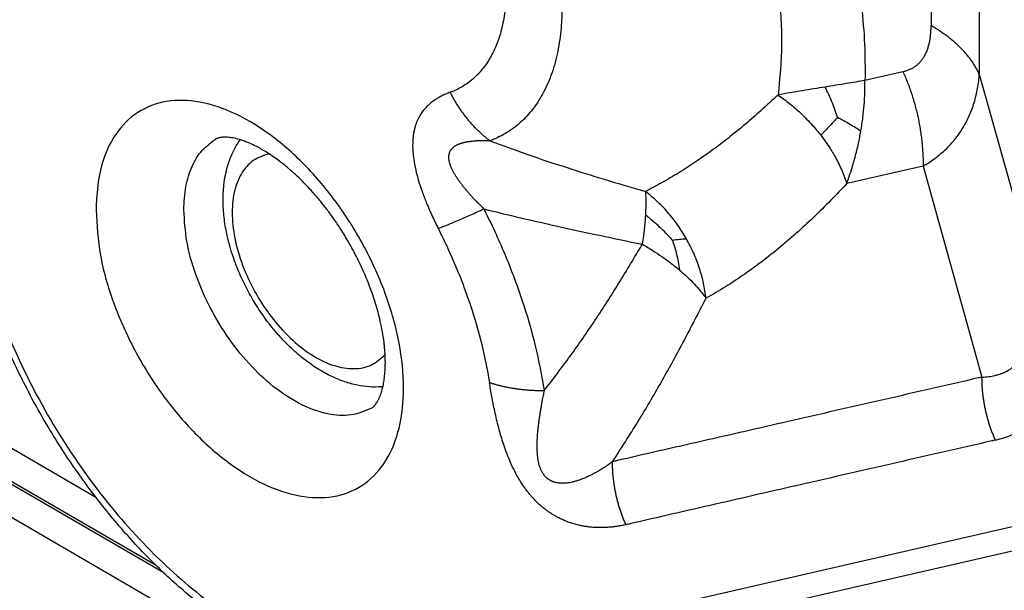
# Model space of a CAD drawing. Units: millimetres. Extents: x 1662 to 1959, y -499 to -289.
# Drawn here: x 1686 to 1691, y -473 to -470 of the extents above; entities that cross this region are included whole.
import ezdxf

# ---------------------------------------------------------------- set-up
doc = ezdxf.new("R2010")
doc.units = ezdxf.units.MM

msp = doc.modelspace()

# ---------------------------------------------------------------- linework, layer by layer
at = {"color": 2, "linetype": 'Continuous'}
for p, q in [((1692.1737, -476.1628), (1675.4713, -466.4959)), ((1686.693, -472.8305), (1677.4089, -467.4571)), ((1686.6564, -472.7951), (1677.4466, -467.4648)), ((1686.3659, -472.4668), (1677.7489, -467.4795)), ((1690.3984, -468.6249), (1690.3984, -470.1913)), ((1690.6313, -468.8585), (1690.6313, -470.4249)), ((1690.2627, -470.4134), (1690.0792, -470.4554)), ((1690.6313, -470.4249), (1690.9155, -471.4424)), ((1690.3599, -470.869), (1689.9911, -470.9534)), ((1690.3599, -470.869), (1690.6441, -471.8866)), ((1691.4874, -472.4495), (1687.8994, -473.2703)), ((1691.627, -472.5343), (1688.0389, -473.3551))]:
    msp.add_line(p, q, dxfattribs=at)
for points, knots in [([(1688.0389, -473.3551), (1688.0108, -473.3607), (1687.9505, -473.3726), (1687.857, -473.3789), (1687.755, -473.3765), (1687.6494, -473.3635), (1687.5338, -473.3382), (1687.4073, -473.2982), (1687.2764, -473.2428), (1687.1337, -473.1678), (1686.9853, -473.0734), (1686.8219, -472.9488), (1686.6578, -472.8008), (1686.5217, -472.6569), (1686.418, -472.5339), (1686.3397, -472.4336), (1686.2668, -472.3326), (1686.194, -472.2236), (1686.1273, -472.1153), (1686.0622, -472.0004), (1686.0038, -471.8877), (1685.9492, -471.7723), (1685.9004, -471.6585), (1685.8554, -471.5418), (1685.8163, -471.4278), (1685.7729, -471.2832), (1685.731, -471.1096), (1685.7028, -470.9337), (1685.6897, -470.7923), (1685.6852, -470.6858), (1685.686, -470.5856), (1685.6934, -470.4618), (1685.7123, -470.325), (1685.7471, -470.1876), (1685.7857, -470.0799), (1685.8266, -469.9909), (1685.8723, -469.9115), (1685.9222, -469.8409), (1685.9753, -469.7786), (1686.0345, -469.7214), (1686.0967, -469.6716), (1686.1416, -469.644), (1686.1627, -469.631)], [0, 0, 0, 0, 0.085851, 0.184479, 0.28028, 0.391714, 0.502991, 0.634916, 0.789165, 0.928543, 1.118303, 1.316017, 1.544489, 1.780392, 1.909636, 2.027168, 2.161793, 2.283292, 2.42033, 2.543222, 2.679398, 2.800944, 2.926381, 3.050718, 3.176184, 3.287762, 3.503345, 3.711589, 3.821625, 3.929061, 4.031362, 4.12187, 4.301116, 4.444726, 4.546217, 4.644126, 4.738148, 4.820607, 4.902995, 4.983577, 5.067215, 5.141456, 5.141456, 5.141456, 5.141456]), ([(1686.8691, -469.8053), (1686.7718, -469.7754), (1686.5882, -469.7191), (1686.3072, -469.7353), (1686.0649, -469.8449), (1685.8812, -470.045), (1685.7662, -470.3151), (1685.7195, -470.6395), (1685.7406, -471.0038), (1685.8277, -471.3917), (1685.9764, -471.7851), (1686.1797, -472.1651), (1686.4277, -472.5137), (1686.7086, -472.8137), (1687.0092, -473.0521), (1687.3154, -473.2135), (1687.6167, -473.302), (1687.8091, -473.2804), (1687.8994, -473.2703)], [0, 0, 0, 0, 0.303498, 0.572634, 0.824282, 1.082311, 1.367883, 1.692381, 2.057279, 2.456812, 2.880509, 3.315153, 3.746392, 4.160221, 4.5445, 4.890701, 5.19612, 5.466625, 5.466625, 5.466625, 5.466625]), ([(1688.3425, -469.9187), (1688.3427, -469.9203), (1688.3429, -469.9234), (1688.3433, -469.928), (1688.3436, -469.9328), (1688.3457, -469.9618), (1688.3477, -470.0141), (1688.3444, -470.0946), (1688.3331, -470.1766), (1688.3113, -470.2579), (1688.281, -470.329), (1688.2433, -470.3894), (1688.1994, -470.439), (1688.1488, -470.479), (1688.1087, -470.5), (1688.0842, -470.5099), (1688.0792, -470.5118), (1688.0767, -470.5127)], [0, 0, 0, 0, 0.0047103, 0.0093402, 0.0140592, 0.0190358, 0.0965671, 0.1709348, 0.2605069, 0.3442509, 0.4228275, 0.4914715, 0.5569209, 0.6205584, 0.6839145, 0.6918777, 0.6998811, 0.6998811, 0.6998811, 0.6998811]), ([(1688.6097, -469.9761), (1688.6099, -469.9787), (1688.6104, -469.9838), (1688.611, -469.9914), (1688.6116, -469.9988), (1688.6144, -470.0368), (1688.6169, -470.1044), (1688.6127, -470.2082), (1688.5981, -470.3138), (1688.5701, -470.4186), (1688.531, -470.5102), (1688.4824, -470.588), (1688.4259, -470.652), (1688.3606, -470.7035), (1688.3091, -470.7307), (1688.2774, -470.7433), (1688.2711, -470.7456), (1688.2679, -470.7468)], [0, 0, 0, 0, 0.0076549, 0.0153854, 0.0228978, 0.029901, 0.1298136, 0.2256494, 0.3410787, 0.4489975, 0.5502572, 0.638717, 0.72306, 0.8050682, 0.8867135, 0.896917, 0.907117, 0.907117, 0.907117, 0.907117]), ([(1689.6632, -470.0223), (1689.6703, -470.1092), (1689.6838, -470.2772), (1689.6674, -470.4449), (1689.6595, -470.5259)], [0, 0, 0, 0, 0.2608808, 0.5044599, 0.5044599, 0.5044599, 0.5044599]), ([(1690.0631, -470.0995), (1690.0687, -470.1598), (1690.0798, -470.2781), (1690.0794, -470.397), (1690.0792, -470.4554)], [0, 0, 0, 0, 0.1815053, 0.3564508, 0.3564508, 0.3564508, 0.3564508]), ([(1690.2627, -470.4134), (1690.2675, -470.4122), (1690.2779, -470.4096), (1690.2934, -470.4038), (1690.308, -470.3966), (1690.3215, -470.3881), (1690.3334, -470.3788), (1690.3449, -470.3676), (1690.3551, -470.3554), (1690.3643, -470.3418), (1690.3724, -470.327), (1690.3794, -470.311), (1690.3854, -470.2935), (1690.39, -470.2757), (1690.3938, -470.2558), (1690.3965, -470.2347), (1690.3981, -470.2126), (1690.3983, -470.1981), (1690.3984, -470.1913)], [0, 0, 0, 0, 0.014837, 0.032187, 0.0495594, 0.0635337, 0.079931, 0.0949648, 0.111505, 0.1275474, 0.1440667, 0.1622288, 0.179658, 0.1996658, 0.2173946, 0.2401844, 0.2635208, 0.2837866, 0.2837866, 0.2837866, 0.2837866]), ([(1690.6313, -470.4249), (1690.6287, -470.4194), (1690.6234, -470.4084), (1690.6144, -470.3923), (1690.6045, -470.3763), (1690.5937, -470.3604), (1690.5819, -470.3447), (1690.5693, -470.3293), (1690.5558, -470.314), (1690.5414, -470.299), (1690.5261, -470.2843), (1690.5101, -470.2699), (1690.4932, -470.2559), (1690.4756, -470.2422), (1690.4573, -470.2288), (1690.4383, -470.2159), (1690.4186, -470.2033), (1690.4051, -470.1953), (1690.3984, -470.1913)], [0, 0, 0, 0, 0.0181045, 0.0365575, 0.0553747, 0.0745689, 0.09415, 0.1141251, 0.134498, 0.1552696, 0.1764375, 0.1979965, 0.2199385, 0.2422525, 0.2649249, 0.2879397, 0.3112788, 0.334922, 0.334922, 0.334922, 0.334922]), ([(1690.2627, -470.4134), (1690.2665, -470.4222), (1690.2743, -470.4399), (1690.2851, -470.4669), (1690.2953, -470.4943), (1690.3048, -470.5221), (1690.3136, -470.5503), (1690.3217, -470.5787), (1690.329, -470.6073), (1690.3356, -470.6362), (1690.3414, -470.6653), (1690.3464, -470.6944), (1690.3506, -470.7236), (1690.3541, -470.7528), (1690.3568, -470.782), (1690.3586, -470.8111), (1690.3598, -470.8401), (1690.3599, -470.8594), (1690.3599, -470.869)], [0, 0, 0, 0, 0.0289124, 0.0580024, 0.0872457, 0.1166169, 0.1460899, 0.1756382, 0.2052349, 0.2348527, 0.2644643, 0.2940423, 0.3235596, 0.3529894, 0.3823054, 0.4114819, 0.4404939, 0.4693173, 0.4693173, 0.4693173, 0.4693173]), ([(1690.3599, -470.869), (1690.369, -470.8636), (1690.3884, -470.852), (1690.4153, -470.8332), (1690.4422, -470.8122), (1690.4675, -470.7898), (1690.4915, -470.7654), (1690.5137, -470.7397), (1690.5337, -470.7133), (1690.5523, -470.6848), (1690.5685, -470.6562), (1690.5829, -470.6262), (1690.5955, -470.5952), (1690.6067, -470.5622), (1690.6158, -470.5283), (1690.623, -470.4933), (1690.6283, -470.4591), (1690.6303, -470.4357), (1690.6313, -470.4249)], [0, 0, 0, 0, 0.031882, 0.0674626, 0.098473, 0.1343398, 0.1686244, 0.2009933, 0.2363765, 0.2677879, 0.3028975, 0.3351091, 0.3674678, 0.4032957, 0.439627, 0.4725848, 0.5106171, 0.5431759, 0.5431759, 0.5431759, 0.5431759]), ([(1690.0792, -470.4554), (1690.0646, -470.458), (1690.0344, -470.4635), (1689.9876, -470.4713), (1689.9382, -470.4793), (1689.9044, -470.4846), (1689.8871, -470.4874)], [0, 0, 0, 0, 0.0447128, 0.0920251, 0.1422764, 0.1947725, 0.1947725, 0.1947725, 0.1947725]), ([(1690.0593, -470.6994), (1690.0628, -470.6776), (1690.0694, -470.6364), (1690.0755, -470.5747), (1690.0792, -470.5151), (1690.0792, -470.4751), (1690.0792, -470.4554)], [0, 0, 0, 0, 0.066111, 0.1252632, 0.1858624, 0.2451691, 0.2451691, 0.2451691, 0.2451691]), ([(1688.0767, -470.5127), (1688.0704, -470.5151), (1688.0577, -470.5199), (1688.042, -470.5271), (1688.0298, -470.5333), (1688.0204, -470.5385), (1688.0117, -470.5437), (1688.0026, -470.5496), (1687.9943, -470.5554), (1687.9854, -470.5622), (1687.9774, -470.5688), (1687.9665, -470.5787), (1687.9535, -470.5921), (1687.9373, -470.6126), (1687.9229, -470.6367), (1687.9138, -470.6578), (1687.9089, -470.6719), (1687.9066, -470.6796), (1687.9043, -470.6878), (1687.9021, -470.6968), (1687.9003, -470.7062), (1687.8987, -470.7156), (1687.8974, -470.7247), (1687.8964, -470.7347), (1687.8956, -470.7444), (1687.8952, -470.7548), (1687.895, -470.7647), (1687.8951, -470.7789), (1687.8958, -470.7958), (1687.8983, -470.8238), (1687.9034, -470.858), (1687.9123, -470.899), (1687.924, -470.9416), (1687.9392, -470.9882), (1687.956, -471.0326), (1687.9726, -471.0723), (1687.9874, -471.1055), (1688.0025, -471.1377), (1688.0132, -471.159), (1688.0184, -471.1693)], [0, 0, 0, 0, 0.020361, 0.0407025, 0.0518195, 0.0612864, 0.0728543, 0.0821346, 0.0939481, 0.1033691, 0.1155004, 0.125164, 0.1473444, 0.1714438, 0.2034782, 0.2314149, 0.2400547, 0.2481798, 0.2555453, 0.2657765, 0.275952, 0.2842181, 0.2943456, 0.3035166, 0.3143708, 0.3234511, 0.3349243, 0.3438532, 0.3662979, 0.3855737, 0.4280118, 0.4700152, 0.5114244, 0.56026, 0.6171086, 0.6539819, 0.6893203, 0.7259845, 0.7607097, 0.7607097, 0.7607097, 0.7607097]), ([(1688.2679, -470.7468), (1688.2631, -470.7431), (1688.2535, -470.7356), (1688.2394, -470.7238), (1688.2255, -470.7115), (1688.212, -470.6986), (1688.1986, -470.6853), (1688.1856, -470.6715), (1688.1729, -470.6573), (1688.1606, -470.6426), (1688.1486, -470.6275), (1688.137, -470.612), (1688.1259, -470.5962), (1688.1151, -470.5801), (1688.1048, -470.5636), (1688.095, -470.5469), (1688.0855, -470.5299), (1688.0796, -470.5184), (1688.0767, -470.5127)], [0, 0, 0, 0, 0.0181929, 0.0365654, 0.0551059, 0.0738017, 0.0926393, 0.1116047, 0.1306829, 0.1498586, 0.1691159, 0.1884386, 0.2078099, 0.227213, 0.246631, 0.2660467, 0.2854431, 0.3048034, 0.3048034, 0.3048034, 0.3048034]), ([(1689.6595, -470.5259), (1689.6319, -470.5515), (1689.5803, -470.5995), (1689.5001, -470.6686), (1689.4221, -470.732), (1689.3412, -470.7932), (1689.2616, -470.8491), (1689.18, -470.9017), (1689.1001, -470.9491), (1689.0452, -470.9776), (1689.0191, -470.9912)], [0, 0, 0, 0, 0.1131391, 0.2114239, 0.3173514, 0.414541, 0.5157567, 0.609, 0.7060221, 0.7943292, 0.7943292, 0.7943292, 0.7943292]), ([(1689.8871, -470.4874), (1689.869, -470.4903), (1689.8322, -470.4961), (1689.7761, -470.5053), (1689.7183, -470.5151), (1689.6793, -470.5222), (1689.6595, -470.5259)], [0, 0, 0, 0, 0.0549627, 0.1117893, 0.1705816, 0.2308496, 0.2308496, 0.2308496, 0.2308496]), ([(1689.6595, -470.5259), (1689.6784, -470.5394), (1689.7164, -470.5666), (1689.7717, -470.6152), (1689.8222, -470.6661), (1689.8525, -470.7035), (1689.8659, -470.7201)], [0, 0, 0, 0, 0.069737, 0.1402722, 0.2204027, 0.2844728, 0.2844728, 0.2844728, 0.2844728]), ([(1689.9469, -470.6331), (1689.9383, -470.6083), (1689.9212, -470.5586), (1689.8985, -470.5112), (1689.8871, -470.4874)], [0, 0, 0, 0, 0.0784947, 0.1576067, 0.1576067, 0.1576067, 0.1576067]), ([(1686.3661, -471.0802), (1686.3696, -471.0154), (1686.3763, -470.8943), (1686.4398, -470.7319), (1686.5451, -470.6124), (1686.6888, -470.5499), (1686.8544, -470.5493), (1687.0301, -470.6048), (1687.2082, -470.7108), (1687.38, -470.8613), (1687.5364, -471.0479), (1687.669, -471.2603), (1687.7702, -471.4867), (1687.8344, -471.7144), (1687.858, -471.9312), (1687.8394, -472.1256), (1687.7776, -472.2879), (1687.6719, -472.4074), (1687.5283, -472.4699), (1687.3627, -472.4705), (1687.187, -472.4151), (1687.0089, -472.309), (1686.8371, -472.1586), (1686.6807, -471.972), (1686.5479, -471.7595), (1686.4476, -471.5331), (1686.3803, -471.3054), (1686.3707, -471.1531), (1686.3661, -471.0802)], [0, 0, 0, 0, 0.193636, 0.362306, 0.512861, 0.659389, 0.817931, 0.999098, 1.205903, 1.435461, 1.681088, 1.933926, 2.184236, 2.422585, 2.641057, 2.834692, 3.003363, 3.153917, 3.300446, 3.458987, 3.640155, 3.84696, 4.076518, 4.322145, 4.574982, 4.825293, 5.063642, 5.282113, 5.282113, 5.282113, 5.282113]), ([(1689.9469, -470.6331), (1689.9422, -470.6383), (1689.9295, -470.6528), (1689.91, -470.6741), (1689.8876, -470.6978), (1689.8734, -470.7124), (1689.8659, -470.7201)], [0, 0, 0, 0, 0.0208623, 0.0577939, 0.0865771, 0.1188078, 0.1188078, 0.1188078, 0.1188078]), ([(1689.9469, -470.6331), (1689.9668, -470.6437), (1690.0053, -470.6641), (1690.0418, -470.6879), (1690.0593, -470.6994)], [0, 0, 0, 0, 0.0677364, 0.130627, 0.130627, 0.130627, 0.130627]), ([(1689.8659, -470.7201), (1689.8813, -470.741), (1689.9089, -470.7784), (1689.9441, -470.8392), (1689.9714, -470.8958), (1689.9851, -470.9358), (1689.9911, -470.9534)], [0, 0, 0, 0, 0.0779702, 0.1393022, 0.2104472, 0.2660773, 0.2660773, 0.2660773, 0.2660773]), ([(1689.9911, -470.9534), (1689.9981, -470.9334), (1690.013, -470.8915), (1690.0317, -470.8268), (1690.0477, -470.7621), (1690.0556, -470.7196), (1690.0593, -470.6994)], [0, 0, 0, 0, 0.0634145, 0.1335045, 0.2017806, 0.2632958, 0.2632958, 0.2632958, 0.2632958]), ([(1686.7903, -471.0802), (1686.792, -471.0422), (1686.7953, -470.9702), (1686.8256, -470.8718), (1686.8735, -470.7898), (1686.9217, -470.7549), (1686.945, -470.738)], [0, 0, 0, 0, 0.1136262, 0.2152701, 0.3066955, 0.3920848, 0.3920848, 0.3920848, 0.3920848]), ([(1687.6964, -472.0362), (1687.6976, -472.0355), (1687.7002, -472.0339), (1687.704, -472.031), (1687.7082, -472.0271), (1687.713, -472.0218), (1687.7183, -472.015), (1687.7247, -472.0052), (1687.7309, -471.9936), (1687.7388, -471.9759), (1687.7469, -471.9522), (1687.7536, -471.924), (1687.7585, -471.8944), (1687.7619, -471.8627), (1687.7635, -471.8251), (1687.7628, -471.785), (1687.76, -471.746), (1687.7551, -471.7029), (1687.7475, -471.6563), (1687.7368, -471.6071), (1687.7216, -471.5486), (1687.6995, -471.4789), (1687.6674, -471.3964), (1687.6293, -471.3143), (1687.5892, -471.2399), (1687.5501, -471.1758), (1687.5154, -471.1242), (1687.4828, -471.0796), (1687.4496, -471.0374), (1687.4127, -470.994), (1687.375, -470.9538), (1687.3372, -470.9167), (1687.2998, -470.883), (1687.2565, -470.8477), (1687.2096, -470.814), (1687.1685, -470.7889), (1687.1365, -470.772), (1687.1144, -470.7615), (1687.0934, -470.7527), (1687.0698, -470.744), (1687.043, -470.7361), (1687.0141, -470.7305), (1686.9884, -470.7285), (1686.9699, -470.7298), (1686.9588, -470.7323), (1686.9534, -470.7341), (1686.9489, -470.7359), (1686.9462, -470.7373), (1686.945, -470.738)], [0, 0, 0, 0, 0.004278, 0.009039, 0.01449, 0.021392, 0.030496, 0.040509, 0.05632, 0.070034, 0.098455, 0.131242, 0.156894, 0.188646, 0.226661, 0.269587, 0.309117, 0.343941, 0.399641, 0.450488, 0.494994, 0.581103, 0.669693, 0.760279, 0.852365, 0.923053, 0.985488, 1.03883, 1.088934, 1.146353, 1.209767, 1.254273, 1.30512, 1.36082, 1.421845, 1.478086, 1.505111, 1.530646, 1.551149, 1.573511, 1.606298, 1.63472, 1.661689, 1.683324, 1.690227, 1.695678, 1.700438, 1.704717, 1.704717, 1.704717, 1.704717]), ([(1687.7514, -471.9326), (1687.7502, -471.9327), (1687.7478, -471.9329), (1687.7265, -471.9347), (1687.6864, -471.9349), (1687.627, -471.9268), (1687.567, -471.9104), (1687.5077, -471.8864), (1687.4472, -471.8542), (1687.3859, -471.8131), (1687.3342, -471.7708), (1687.2912, -471.7303), (1687.2544, -471.692), (1687.2107, -471.641), (1687.1639, -471.5782), (1687.1176, -471.5047), (1687.0769, -471.4279), (1687.0477, -471.3605), (1687.0265, -471.302), (1687.0108, -471.2512), (1686.9987, -471.202), (1686.99, -471.1559), (1686.9844, -471.1161), (1686.981, -471.0774), (1686.9795, -471.0396), (1686.98, -471.0004), (1686.9833, -470.9576), (1686.9911, -470.9073), (1687.0053, -470.8527), (1687.0279, -470.7971), (1687.0481, -470.7624), (1687.0602, -470.7449), (1687.0616, -470.7429), (1687.0623, -470.7419)], [0, 0, 0, 0, 0.003655, 0.007241, 0.064008, 0.123591, 0.186704, 0.249842, 0.315355, 0.39186, 0.47087, 0.515561, 0.568883, 0.630377, 0.716697, 0.803725, 0.890753, 0.977074, 1.023798, 1.077376, 1.136581, 1.175636, 1.217985, 1.257299, 1.292141, 1.331506, 1.374644, 1.420825, 1.483937, 1.54352, 1.600287, 1.603927, 1.607528, 1.607528, 1.607528, 1.607528]), ([(1688.2679, -470.7468), (1688.2662, -470.7469), (1688.2629, -470.7472), (1688.2579, -470.7474), (1688.2528, -470.7474), (1688.2471, -470.7473), (1688.2406, -470.7472), (1688.2336, -470.747), (1688.228, -470.7469), (1688.224, -470.7469), (1688.2218, -470.7469), (1688.2201, -470.7469), (1688.2192, -470.747), (1688.2186, -470.747), (1688.2181, -470.747), (1688.2176, -470.747), (1688.217, -470.7471), (1688.2149, -470.7471), (1688.2113, -470.7473), (1688.2065, -470.7475), (1688.202, -470.7478), (1688.1978, -470.7481), (1688.1939, -470.7484), (1688.1903, -470.7487), (1688.1855, -470.7491), (1688.1796, -470.7497), (1688.1727, -470.7505), (1688.1661, -470.7514), (1688.1598, -470.7524), (1688.1538, -470.7535), (1688.1482, -470.7546), (1688.1429, -470.7558), (1688.1378, -470.757), (1688.1331, -470.7583), (1688.1286, -470.7597), (1688.1244, -470.761), (1688.1204, -470.7624), (1688.1162, -470.7641), (1688.1117, -470.766), (1688.1069, -470.7682), (1688.1024, -470.7706), (1688.0981, -470.7732), (1688.094, -470.776), (1688.0902, -470.7789), (1688.0867, -470.782), (1688.0835, -470.7853), (1688.0806, -470.7887), (1688.0781, -470.7922), (1688.0762, -470.7952), (1688.0747, -470.798), (1688.0735, -470.8005), (1688.0723, -470.8032), (1688.0713, -470.8062), (1688.0704, -470.8093), (1688.0696, -470.8128), (1688.069, -470.8165), (1688.0686, -470.8205), (1688.0684, -470.8248), (1688.0684, -470.8294), (1688.0688, -470.8342), (1688.0694, -470.8391), (1688.0704, -470.8443), (1688.0716, -470.8497), (1688.0731, -470.8554), (1688.0748, -470.8607), (1688.0766, -470.8657), (1688.0785, -470.8704), (1688.0805, -470.8753), (1688.0828, -470.8804), (1688.0854, -470.8857), (1688.0882, -470.8913), (1688.0913, -470.897), (1688.0947, -470.903), (1688.0984, -470.9092), (1688.1024, -470.9157), (1688.106, -470.9214), (1688.1093, -470.9263), (1688.1122, -470.9306), (1688.1154, -470.9351), (1688.1187, -470.9399), (1688.1224, -470.9449), (1688.1263, -470.9502), (1688.1305, -470.9557), (1688.1344, -470.9608), (1688.1381, -470.9654), (1688.1414, -470.9696), (1688.145, -470.9741), (1688.1489, -470.9788), (1688.1531, -470.9837), (1688.1575, -470.9889), (1688.1622, -470.9944), (1688.1669, -470.9999), (1688.1718, -471.0054), (1688.1767, -471.0109), (1688.182, -471.0167), (1688.1877, -471.0228), (1688.1936, -471.0292), (1688.1979, -471.0338), (1688.2004, -471.0364), (1688.2009, -471.0369), (1688.2013, -471.0373), (1688.2016, -471.0376), (1688.2018, -471.0379), (1688.2023, -471.0384), (1688.2031, -471.0392), (1688.2045, -471.0406), (1688.2063, -471.0424), (1688.2093, -471.0453), (1688.2131, -471.0488), (1688.2176, -471.053), (1688.2221, -471.0572), (1688.2266, -471.0615), (1688.2309, -471.066), (1688.2343, -471.0698), (1688.2369, -471.0729), (1688.2381, -471.0744), (1688.2387, -471.0752)], [0, 0, 0, 0, 0.0049088, 0.0099445, 0.0150492, 0.0201613, 0.0272626, 0.0343531, 0.0413381, 0.0439324, 0.0464995, 0.0477715, 0.0490352, 0.0492559, 0.049694, 0.0502928, 0.0509233, 0.0515487, 0.0565552, 0.0615331, 0.0660217, 0.0702246, 0.0741423, 0.0777755, 0.0811246, 0.0884777, 0.0954849, 0.1021582, 0.1085097, 0.1145512, 0.1202948, 0.1257522, 0.1309352, 0.1358557, 0.1405251, 0.144955, 0.1491566, 0.1531412, 0.1585334, 0.1637937, 0.1689254, 0.1739339, 0.1788273, 0.1836163, 0.1883147, 0.1929395, 0.1975111, 0.2016222, 0.2057565, 0.2083341, 0.2111159, 0.2141025, 0.2171673, 0.220455, 0.2239753, 0.2277408, 0.2317677, 0.2361302, 0.2406857, 0.2454551, 0.2504588, 0.2557167, 0.2612487, 0.2670737, 0.2732105, 0.2779935, 0.2830378, 0.2883554, 0.2939587, 0.2998602, 0.3060722, 0.3126073, 0.3194782, 0.3266975, 0.3342779, 0.342232, 0.3470274, 0.3521628, 0.3576456, 0.3634835, 0.3696843, 0.3762559, 0.3832063, 0.3905436, 0.3955457, 0.400909, 0.4066358, 0.4127284, 0.4191894, 0.426021, 0.4332258, 0.4408065, 0.4477819, 0.4552006, 0.4630667, 0.4713849, 0.4801596, 0.4893954, 0.4901621, 0.4909286, 0.4915153, 0.4919004, 0.4921832, 0.4924629, 0.4939985, 0.4955356, 0.4986138, 0.5016975, 0.507879, 0.5140712, 0.5202701, 0.5264643, 0.5326459, 0.5388133, 0.5417703, 0.5447303, 0.5447303, 0.5447303, 0.5447303]), ([(1688.2679, -470.7468), (1688.3275, -470.7687), (1688.451, -470.8139), (1688.6354, -470.875), (1688.8261, -470.9349), (1688.9527, -470.9718), (1689.0191, -470.9912)], [0, 0, 0, 0, 0.1904627, 0.3945389, 0.5827644, 0.7902073, 0.7902073, 0.7902073, 0.7902073]), ([(1687.2019, -470.8098), (1687.1751, -470.8185), (1687.1207, -470.8362), (1687.0613, -470.9068), (1687.0278, -470.9997), (1687.0199, -471.1117), (1687.0369, -471.2358), (1687.0775, -471.3652), (1687.1393, -471.4921), (1687.2186, -471.6089), (1687.3105, -471.7086), (1687.4097, -471.7851), (1687.5107, -471.834), (1687.608, -471.8513), (1687.6988, -471.835), (1687.7412, -471.7966), (1687.7621, -471.7777)], [0, 0, 0, 0, 0.083109, 0.168528, 0.264882, 0.376124, 0.501812, 0.638559, 0.781238, 0.923918, 1.060665, 1.186353, 1.297595, 1.393949, 1.479368, 1.562477, 1.562477, 1.562477, 1.562477]), ([(1689.9911, -470.9534), (1689.9658, -470.9802), (1689.9129, -471.0362), (1689.8316, -471.1161), (1689.747, -471.1939), (1689.6606, -471.2678), (1689.5742, -471.3358), (1689.4888, -471.3971), (1689.4033, -471.4536), (1689.3431, -471.488), (1689.3115, -471.5061)], [0, 0, 0, 0, 0.1106313, 0.2311647, 0.3418748, 0.4552358, 0.5723277, 0.6714608, 0.7706476, 0.8795897, 0.8795897, 0.8795897, 0.8795897]), ([(1689.0191, -470.9912), (1689.0196, -470.9992), (1689.0207, -471.017), (1689.021, -471.0447), (1689.0205, -471.0748), (1689.0194, -471.0953), (1689.0188, -471.1058)], [0, 0, 0, 0, 0.0240887, 0.053298, 0.0830702, 0.1146292, 0.1146292, 0.1146292, 0.1146292]), ([(1689.2167, -471.2188), (1689.203, -471.1963), (1689.176, -471.1517), (1689.1277, -471.0912), (1689.076, -471.0369), (1689.0378, -471.0062), (1689.0191, -470.9912)], [0, 0, 0, 0, 0.0788819, 0.1564458, 0.2315654, 0.3033153, 0.3033153, 0.3033153, 0.3033153]), ([(1687.6964, -472.0362), (1687.6643, -472.0498), (1687.5969, -472.0782), (1687.4783, -472.0678), (1687.3556, -472.0234), (1687.2315, -471.9441), (1687.1128, -471.8356), (1687.0052, -471.7031), (1686.9143, -471.5538), (1686.8458, -471.3956), (1686.8, -471.2369), (1686.7935, -471.1309), (1686.7903, -471.0802)], [0, 0, 0, 0, 0.103147, 0.216483, 0.346001, 0.492871, 0.654691, 0.826774, 1.003132, 1.177289, 1.343015, 1.495108, 1.495108, 1.495108, 1.495108]), ([(1688.0184, -471.1693), (1688.0257, -471.1665), (1688.0412, -471.1607), (1688.0651, -471.1511), (1688.0907, -471.1406), (1688.118, -471.1291), (1688.1466, -471.1167), (1688.1765, -471.1035), (1688.2073, -471.0896), (1688.2281, -471.0801), (1688.2387, -471.0752)], [0, 0, 0, 0, 0.0236877, 0.0494904, 0.0772791, 0.1068951, 0.138155, 0.1708529, 0.2047666, 0.2396614, 0.2396614, 0.2396614, 0.2396614]), ([(1688.2387, -471.0752), (1688.2982, -471.0897), (1688.4251, -471.1206), (1688.6117, -471.1625), (1688.8073, -471.2049), (1688.9354, -471.2314), (1689.004, -471.2456)], [0, 0, 0, 0, 0.1837351, 0.3917322, 0.5737962, 0.784083, 0.784083, 0.784083, 0.784083]), ([(1688.2387, -471.0752), (1688.2565, -471.1113), (1688.292, -471.1831), (1688.3392, -471.2909), (1688.3833, -471.4012), (1688.4352, -471.5475), (1688.4899, -471.7313), (1688.5173, -471.879), (1688.5307, -471.9515)], [0, 0, 0, 0, 0.1206314, 0.2404802, 0.3529226, 0.4766553, 0.7062165, 0.9272114, 0.9272114, 0.9272114, 0.9272114]), ([(1689.0188, -471.1058), (1689.0181, -471.1175), (1689.0165, -471.1401), (1689.0132, -471.1738), (1689.0092, -471.2087), (1689.0058, -471.2327), (1689.004, -471.2456)], [0, 0, 0, 0, 0.035242, 0.0679539, 0.1015828, 0.1406986, 0.1406986, 0.1406986, 0.1406986]), ([(1689.149, -471.2254), (1689.1387, -471.2142), (1689.1189, -471.1927), (1689.0881, -471.1626), (1689.0553, -471.1335), (1689.0316, -471.1155), (1689.0188, -471.1058)], [0, 0, 0, 0, 0.0455481, 0.0878452, 0.1289384, 0.1770659, 0.1770659, 0.1770659, 0.1770659]), ([(1688.0184, -471.1693), (1688.0342, -471.2015), (1688.0643, -471.2625), (1688.1057, -471.3571), (1688.1421, -471.449), (1688.1859, -471.5731), (1688.2313, -471.7254), (1688.2545, -471.8507), (1688.2658, -471.9121)], [0, 0, 0, 0, 0.1077174, 0.2038445, 0.3098873, 0.4040398, 0.5986382, 0.7859564, 0.7859564, 0.7859564, 0.7859564]), ([(1688.5307, -471.9515), (1688.5729, -471.8965), (1688.6575, -471.7862), (1688.7763, -471.6135), (1688.8926, -471.4336), (1688.9663, -471.3092), (1689.004, -471.2456)], [0, 0, 0, 0, 0.2080275, 0.4169349, 0.6287726, 0.8505212, 0.8505212, 0.8505212, 0.8505212]), ([(1689.004, -471.2456), (1689.0214, -471.2559), (1689.0534, -471.2747), (1689.0994, -471.3053), (1689.1423, -471.3362), (1689.17, -471.359), (1689.1837, -471.3702)], [0, 0, 0, 0, 0.0606557, 0.1111163, 0.1659218, 0.2189731, 0.2189731, 0.2189731, 0.2189731]), ([(1689.149, -471.2254), (1689.1605, -471.2241), (1689.183, -471.2215), (1689.2056, -471.2197), (1689.2167, -471.2188)], [0, 0, 0, 0, 0.03467649, 0.06799287, 0.06799287, 0.06799287, 0.06799287]), ([(1689.149, -471.2254), (1689.1529, -471.2374), (1689.1604, -471.2607), (1689.1697, -471.2955), (1689.1777, -471.3317), (1689.1816, -471.3567), (1689.1837, -471.3702)], [0, 0, 0, 0, 0.0380043, 0.0733813, 0.1080201, 0.149186, 0.149186, 0.149186, 0.149186]), ([(1689.3115, -471.5061), (1689.3081, -471.4819), (1689.3011, -471.4331), (1689.2807, -471.3605), (1689.2535, -471.2882), (1689.229, -471.242), (1689.2167, -471.2188)], [0, 0, 0, 0, 0.0731871, 0.1476943, 0.2258391, 0.3044467, 0.3044467, 0.3044467, 0.3044467]), ([(1689.1837, -471.3702), (1689.1965, -471.3814), (1689.2215, -471.4032), (1689.2547, -471.4366), (1689.285, -471.4704), (1689.3024, -471.4938), (1689.3115, -471.5061)], [0, 0, 0, 0, 0.0509686, 0.0995609, 0.1410145, 0.1869578, 0.1869578, 0.1869578, 0.1869578]), ([(1690.6441, -471.8866), (1690.6553, -471.886), (1690.6764, -471.8848), (1690.7025, -471.88), (1690.722, -471.8747), (1690.7368, -471.8697), (1690.7506, -471.864), (1690.7772, -471.8509), (1690.8159, -471.8231), (1690.8574, -471.7704), (1690.8879, -471.7028), (1690.9017, -471.6466), (1690.9083, -471.6057), (1690.911, -471.5843), (1690.9132, -471.5615), (1690.9153, -471.5316), (1690.9166, -471.4916), (1690.9159, -471.4596), (1690.9155, -471.4424)], [0, 0, 0, 0, 0.0335351, 0.0632374, 0.0796105, 0.0939066, 0.1102002, 0.1242828, 0.1830622, 0.2510121, 0.3229438, 0.403967, 0.4238643, 0.4474124, 0.4684613, 0.4928089, 0.5371378, 0.5886662, 0.5886662, 0.5886662, 0.5886662]), ([(1688.8602, -472.2948), (1688.9016, -472.2307), (1688.9829, -472.1049), (1689.095, -471.913), (1689.2048, -471.7146), (1689.2747, -471.5781), (1689.3115, -471.5061)], [0, 0, 0, 0, 0.2290122, 0.4490691, 0.6665457, 0.909208, 0.909208, 0.909208, 0.909208]), ([(1690.7089, -472.1903), (1690.7127, -472.1894), (1690.7201, -472.1877), (1690.7401, -472.1824), (1690.7687, -472.1732), (1690.7989, -472.1606), (1690.8222, -472.149), (1690.8392, -472.1394), (1690.8557, -472.1291), (1690.8717, -472.1179), (1690.8871, -472.106), (1690.9021, -472.0932), (1690.9164, -472.0796), (1690.9302, -472.0651), (1690.9434, -472.0499), (1690.956, -472.0339), (1690.968, -472.017), (1690.9793, -471.9994), (1690.9899, -471.981), (1691, -471.9619), (1691.0093, -471.942), (1691.018, -471.9215), (1691.0259, -471.9002), (1691.0333, -471.8783), (1691.0399, -471.8558), (1691.0459, -471.8327), (1691.0512, -471.8089), (1691.0558, -471.7847), (1691.0598, -471.7599), (1691.0644, -471.7259), (1691.0684, -471.6824), (1691.0702, -471.642), (1691.0707, -471.6137), (1691.0708, -471.6033), (1691.0708, -471.5981)], [0, 0, 0, 0, 0.0114364, 0.0228395, 0.0622535, 0.1014301, 0.1208655, 0.1403372, 0.1597657, 0.1792733, 0.1987862, 0.2184369, 0.2381931, 0.2581457, 0.2782766, 0.2986579, 0.3192906, 0.3402194, 0.3614633, 0.3830374, 0.4049792, 0.4272726, 0.4499757, 0.473039, 0.4965363, 0.5203911, 0.5447266, 0.5694085, 0.5945495, 0.6200011, 0.6722199, 0.7256743, 0.7412622, 0.7569389, 0.7569389, 0.7569389, 0.7569389]), ([(1688.9248, -472.5984), (1688.9186, -472.5998), (1688.9052, -472.6027), (1688.8849, -472.6062), (1688.8636, -472.6091), (1688.8415, -472.6113), (1688.8197, -472.6124), (1688.798, -472.6127), (1688.7763, -472.612), (1688.7553, -472.6104), (1688.7352, -472.6079), (1688.7176, -472.6051), (1688.699, -472.6012), (1688.6716, -472.5944), (1688.6378, -472.5831), (1688.6069, -472.5691), (1688.5867, -472.5583), (1688.5732, -472.5505), (1688.5604, -472.5424), (1688.5493, -472.5348), (1688.5408, -472.5286), (1688.5336, -472.5232), (1688.5268, -472.5178), (1688.5175, -472.5102), (1688.5064, -472.5005), (1688.4929, -472.4877), (1688.4794, -472.4738), (1688.4687, -472.4618), (1688.4599, -472.4515), (1688.4538, -472.444), (1688.4473, -472.4357), (1688.4416, -472.428), (1688.4355, -472.4196), (1688.4298, -472.4115), (1688.424, -472.4028), (1688.4172, -472.3923), (1688.4086, -472.3784), (1688.3946, -472.3539), (1688.3773, -472.3202), (1688.3591, -472.2787), (1688.3434, -472.2379), (1688.3268, -472.189), (1688.309, -472.1271), (1688.2943, -472.0654), (1688.284, -472.0153), (1688.2774, -471.9804), (1688.2714, -471.9465), (1688.2677, -471.9236), (1688.2658, -471.9121)], [0, 0, 0, 0, 0.019153, 0.041224, 0.061842, 0.083576, 0.107724, 0.127337, 0.148557, 0.173034, 0.190493, 0.209268, 0.226359, 0.247526, 0.293801, 0.333101, 0.349106, 0.362656, 0.379788, 0.394452, 0.403102, 0.411316, 0.421715, 0.429093, 0.447256, 0.465976, 0.484917, 0.505296, 0.514167, 0.52544, 0.534414, 0.545648, 0.55422, 0.565763, 0.575114, 0.58556, 0.603323, 0.624328, 0.670238, 0.716791, 0.760254, 0.801169, 0.871879, 0.953422, 0.991372, 1.02507, 1.06004, 1.094761, 1.094761, 1.094761, 1.094761]), ([(1688.2658, -471.9121), (1688.2704, -471.9137), (1688.2796, -471.9168), (1688.2938, -471.9211), (1688.3085, -471.9251), (1688.3236, -471.9289), (1688.3391, -471.9324), (1688.3551, -471.9357), (1688.3714, -471.9386), (1688.388, -471.9412), (1688.405, -471.9436), (1688.4223, -471.9457), (1688.4399, -471.9474), (1688.4577, -471.9488), (1688.4757, -471.95), (1688.4939, -471.9508), (1688.5122, -471.9514), (1688.5245, -471.9515), (1688.5307, -471.9515)], [0, 0, 0, 0, 0.014444, 0.0292754, 0.0444843, 0.0600586, 0.0759845, 0.0922463, 0.1088268, 0.1257073, 0.1428678, 0.1602867, 0.1779417, 0.1958093, 0.2138653, 0.2320849, 0.2504426, 0.2689129, 0.2689129, 0.2689129, 0.2689129]), ([(1690.6441, -471.8866), (1690.6411, -471.8873), (1690.6351, -471.8886), (1690.4761, -471.925), (1690.1671, -471.9958), (1689.7227, -472.0972), (1689.2933, -472.1961), (1689.0133, -472.2585), (1688.8693, -472.2927), (1688.8632, -472.2941), (1688.8602, -472.2948)], [0, 0, 0, 0, 0.009228, 0.018455, 0.489383, 0.960311, 1.385864, 1.811417, 1.820729, 1.830014, 1.830014, 1.830014, 1.830014]), ([(1690.7089, -472.1903), (1690.7064, -472.1844), (1690.7012, -472.1726), (1690.694, -472.1546), (1690.6872, -472.1364), (1690.6808, -472.1178), (1690.675, -472.0991), (1690.6696, -472.0801), (1690.6647, -472.061), (1690.6603, -472.0418), (1690.6565, -472.0224), (1690.6531, -472.003), (1690.6503, -471.9835), (1690.648, -471.964), (1690.6462, -471.9446), (1690.645, -471.9252), (1690.6442, -471.9058), (1690.6442, -471.893), (1690.6441, -471.8866)], [0, 0, 0, 0, 0.0192749, 0.0386682, 0.0581637, 0.0777445, 0.0973931, 0.117092, 0.1368231, 0.1565683, 0.1763094, 0.1960281, 0.2157064, 0.2353264, 0.2548705, 0.2743216, 0.293663, 0.3128787, 0.3128787, 0.3128787, 0.3128787]), ([(1688.8602, -472.2948), (1688.858, -472.2961), (1688.8533, -472.2987), (1688.848, -472.3027), (1688.8437, -472.306), (1688.8401, -472.3088), (1688.8369, -472.3112), (1688.8304, -472.3156), (1688.8206, -472.322), (1688.805, -472.3319), (1688.7875, -472.3424), (1688.7691, -472.3525), (1688.7515, -472.3616), (1688.7337, -472.3699), (1688.7147, -472.3779), (1688.697, -472.3843), (1688.6805, -472.3893), (1688.6661, -472.393), (1688.651, -472.396), (1688.6365, -472.398), (1688.6216, -472.3989), (1688.6083, -472.3986), (1688.5964, -472.3972), (1688.5868, -472.3954), (1688.5796, -472.3934), (1688.5741, -472.3916), (1688.5702, -472.3901), (1688.5662, -472.3884), (1688.5604, -472.3856), (1688.5537, -472.3816), (1688.5478, -472.3774), (1688.5436, -472.3739), (1688.5402, -472.3709), (1688.5368, -472.3675), (1688.5326, -472.3629), (1688.5279, -472.357), (1688.5236, -472.3506), (1688.5204, -472.3451), (1688.518, -472.3407), (1688.5157, -472.3359), (1688.5129, -472.3297), (1688.5097, -472.3213), (1688.5053, -472.3075), (1688.5011, -472.2888), (1688.4978, -472.2651), (1688.4963, -472.2412), (1688.4959, -472.2173), (1688.4965, -472.1936), (1688.4978, -472.1721), (1688.4993, -472.1529), (1688.501, -472.1358), (1688.5032, -472.1169), (1688.5057, -472.0971), (1688.5085, -472.0773), (1688.5114, -472.0585), (1688.5143, -472.041), (1688.5167, -472.0268), (1688.5187, -472.0154), (1688.52, -472.0078), (1688.5212, -472.0016), (1688.5218, -471.9982), (1688.5222, -471.9959), (1688.5224, -471.9948), (1688.5226, -471.9936), (1688.5229, -471.9921), (1688.5233, -471.9902), (1688.5245, -471.9847), (1688.5266, -471.9759), (1688.5294, -471.9639), (1688.5302, -471.9556), (1688.5307, -471.9515)], [0, 0, 0, 0, 0.0077682, 0.0159038, 0.0200462, 0.0241835, 0.0291971, 0.0323127, 0.0475884, 0.064293, 0.0877444, 0.1087481, 0.1273701, 0.1470723, 0.1677922, 0.1891597, 0.2035756, 0.2195408, 0.2336277, 0.2496243, 0.2634433, 0.2785447, 0.2895213, 0.2992322, 0.3077606, 0.3120785, 0.3164468, 0.3202352, 0.3251821, 0.3357221, 0.3434971, 0.3469563, 0.3522779, 0.357036, 0.3612654, 0.3708703, 0.3798576, 0.3842577, 0.3900807, 0.3946576, 0.4005008, 0.4102555, 0.4216621, 0.443848, 0.467708, 0.4933157, 0.5156339, 0.5394022, 0.5646624, 0.5800822, 0.5972121, 0.61619, 0.6371545, 0.6570864, 0.676188, 0.6941122, 0.7105107, 0.7191715, 0.7289622, 0.7335833, 0.7382035, 0.7393595, 0.740515, 0.7416706, 0.7428261, 0.7451373, 0.7474488, 0.7597992, 0.772164, 0.7845805, 0.7845805, 0.7845805, 0.7845805]), ([(1690.7089, -472.1903), (1690.7059, -472.191), (1690.7, -472.1924), (1690.5409, -472.2287), (1690.2319, -472.2994), (1689.7876, -472.4011), (1689.358, -472.4993), (1689.0784, -472.5633), (1688.934, -472.5963), (1688.9279, -472.5977), (1688.9248, -472.5984)], [0, 0, 0, 0, 0.009223, 0.018446, 0.489375, 0.960303, 1.385856, 1.811408, 1.820788, 1.830197, 1.830197, 1.830197, 1.830197]), ([(1688.9248, -472.5984), (1688.9222, -472.5926), (1688.9171, -472.5808), (1688.9099, -472.5628), (1688.9031, -472.5445), (1688.8968, -472.526), (1688.8909, -472.5072), (1688.8856, -472.4883), (1688.8807, -472.4692), (1688.8763, -472.4499), (1688.8725, -472.4306), (1688.8692, -472.4112), (1688.8664, -472.3917), (1688.8641, -472.3722), (1688.8623, -472.3528), (1688.8611, -472.3334), (1688.8603, -472.3141), (1688.8603, -472.3012), (1688.8602, -472.2948)], [0, 0, 0, 0, 0.0192647, 0.0386476, 0.0581326, 0.077703, 0.0973415, 0.1170305, 0.1367521, 0.1564882, 0.1762205, 0.1959308, 0.2156011, 0.2352133, 0.2547498, 0.2741934, 0.2935273, 0.3127352, 0.3127352, 0.3127352, 0.3127352])]:
    msp.add_open_spline(points, degree=3, knots=knots, dxfattribs=at)

doc.saveas('drawing.dxf')
